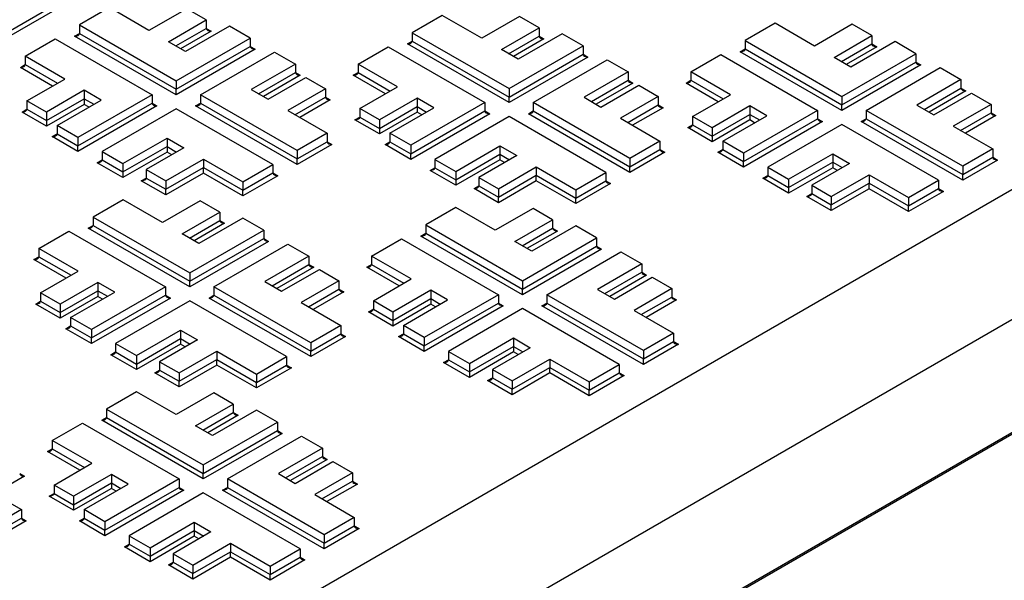
# Model space of a CAD drawing. Units: millimetres. Extents: x 0 to 284, y -57 to 204.
# Drawn here: x 32 to 47, y 159 to 168 of the extents above; entities that cross this region are included whole.
import ezdxf
from ezdxf import colors
from ezdxf.entities.mleader import LeaderData, LeaderLine
from ezdxf.math import Vec2, Vec3

# ---------------------------------------------------------------- set-up
doc = ezdxf.new("R2010")
doc.units = ezdxf.units.MM
doc.layers.add('D-34T', color=7, linetype='Continuous')
doc.layers.add('Predeterminado', color=7, linetype='Continuous')

# ---------------------------------------------------------------- blocks, each defined once
blk = doc.blocks.new('SE3')
at = {"layer": 'D-34T', "color": 7, "linetype": 'Continuous'}
for p, q in [((16.383, 158.417), (43.874, 174.289)), ((43.874, 174.208), (16.453, 158.376)), ((53.144, 168.856), (25.703, 153.013)), ((33.595, 167.848), (33.156, 167.595)), ((34.172, 167.515), (33.595, 167.848)), ((34.724, 167.833), (34.172, 167.515)), ((35.01, 167.668), (34.724, 167.833)), ((38.459, 167.734), (38.021, 167.48)), ((39.037, 167.4), (38.459, 167.734)), ((39.588, 167.719), (39.037, 167.4)), ((39.875, 167.554), (39.588, 167.719)), ((33.156, 167.595), (33.156, 167.472)), ((33.156, 167.595), (34.57, 166.778)), ((34.458, 167.349), (35.01, 167.668)), ((34.564, 167.288), (35.01, 167.545)), ((35.348, 167.579), (34.704, 167.207)), ((35.01, 167.668), (35.01, 167.545)), ((35.01, 167.545), (35.081, 167.505)), ((35.653, 167.403), (35.348, 167.579)), ((39.323, 167.235), (39.875, 167.554)), ((39.875, 167.554), (39.875, 167.431)), ((43.324, 167.619), (42.885, 167.366)), ((43.901, 167.286), (43.324, 167.619)), ((44.453, 167.605), (43.901, 167.286)), ((44.739, 167.44), (44.453, 167.605)), ((54.046, 167.476), (26.593, 151.626)), ((32.364, 167.137), (32.802, 167.39)), ((32.802, 167.39), (34.217, 166.574)), ((33.085, 167.431), (33.156, 167.472)), ((34.57, 166.574), (33.085, 167.431)), ((33.156, 167.472), (34.57, 166.656)), ((34.57, 166.778), (35.653, 167.403)), ((35.081, 167.505), (34.635, 167.247)), ((35.653, 167.403), (35.653, 167.281)), ((38.021, 167.48), (38.021, 167.358)), ((38.021, 167.48), (39.435, 166.664)), ((39.429, 167.174), (39.875, 167.431)), ((39.945, 167.39), (39.5, 167.133)), ((40.213, 167.465), (39.569, 167.093)), ((39.875, 167.431), (39.945, 167.39)), ((40.518, 167.289), (40.213, 167.465)), ((44.188, 167.121), (44.739, 167.44)), ((44.739, 167.44), (44.739, 167.317)), ((34.704, 167.207), (34.458, 167.349)), ((34.57, 166.656), (35.653, 167.281)), ((35.724, 167.24), (34.57, 166.574)), ((35.653, 167.281), (35.724, 167.24)), ((37.228, 167.023), (37.667, 167.276)), ((37.667, 167.276), (39.081, 166.46)), ((37.95, 167.317), (38.021, 167.358)), ((39.435, 166.46), (37.95, 167.317)), ((38.021, 167.358), (39.435, 166.541)), ((39.435, 166.664), (40.518, 167.289)), ((40.518, 167.289), (40.518, 167.166)), ((42.815, 167.203), (42.885, 167.244)), ((42.885, 167.366), (42.885, 167.244)), ((42.885, 167.366), (44.3, 166.55)), ((42.885, 167.244), (44.3, 166.427)), ((44.294, 167.06), (44.739, 167.317)), ((44.81, 167.276), (44.364, 167.019)), ((45.077, 167.351), (44.433, 166.979)), ((44.739, 167.317), (44.81, 167.276)), ((45.382, 167.175), (45.077, 167.351)), ((32.941, 166.804), (32.364, 167.137)), ((32.364, 167.137), (32.364, 167.015)), ((34.924, 166.574), (36.007, 167.199)), ((36.007, 167.199), (36.312, 167.023)), ((39.569, 167.093), (39.323, 167.235)), ((39.435, 166.541), (40.518, 167.166)), ((40.588, 167.126), (39.435, 166.46)), ((40.518, 167.166), (40.588, 167.126)), ((42.093, 166.909), (42.532, 167.162)), ((42.532, 167.162), (43.946, 166.346)), ((44.3, 166.346), (42.815, 167.203)), ((44.433, 166.979), (44.188, 167.121)), ((44.3, 166.55), (45.382, 167.175)), ((45.382, 167.175), (45.382, 167.052)), ((32.293, 166.974), (32.364, 167.015)), ((32.764, 166.702), (32.293, 166.974)), ((32.364, 167.015), (32.835, 166.743)), ((36.312, 167.023), (35.668, 166.651)), ((36.312, 167.023), (36.312, 166.9)), ((37.806, 166.69), (37.228, 167.023)), ((37.228, 167.023), (37.228, 166.9)), ((39.788, 166.46), (40.871, 167.085)), ((40.871, 167.085), (41.176, 166.909)), ((44.3, 166.427), (45.382, 167.052)), ((45.453, 167.011), (44.3, 166.346)), ((44.653, 166.346), (45.736, 166.971)), ((45.382, 167.052), (45.453, 167.011)), ((45.736, 166.971), (46.041, 166.795)), ((35.774, 166.59), (36.312, 166.9)), ((36.382, 166.86), (35.844, 166.549)), ((35.913, 166.509), (36.465, 166.828)), ((36.312, 166.9), (36.382, 166.86)), ((36.465, 166.828), (36.751, 166.662)), ((37.158, 166.86), (37.228, 166.9)), ((37.629, 166.588), (37.158, 166.86)), ((37.228, 166.9), (37.699, 166.628)), ((41.176, 166.909), (40.532, 166.537)), ((41.176, 166.909), (41.176, 166.786)), ((42.67, 166.575), (42.093, 166.909)), ((42.093, 166.909), (42.093, 166.786)), ((32.389, 166.485), (32.941, 166.804)), ((34.57, 166.778), (34.57, 166.656)), ((37.254, 166.371), (37.806, 166.69)), ((39.435, 166.664), (39.435, 166.541)), ((40.638, 166.476), (41.176, 166.786)), ((41.247, 166.745), (40.709, 166.435)), ((40.778, 166.395), (41.33, 166.714)), ((41.176, 166.786), (41.247, 166.745)), ((41.33, 166.714), (41.616, 166.548)), ((42.022, 166.745), (42.093, 166.786)), ((42.493, 166.473), (42.022, 166.745)), ((42.093, 166.786), (42.564, 166.514)), ((46.041, 166.795), (45.397, 166.423)), ((45.503, 166.361), (46.041, 166.672)), ((46.041, 166.795), (46.041, 166.672)), ((46.041, 166.672), (46.112, 166.631)), ((33.227, 166.639), (32.675, 166.32)), ((34.217, 166.574), (33.134, 165.949)), ((33.473, 166.497), (33.227, 166.639)), ((33.227, 166.639), (33.227, 166.516)), ((34.217, 166.574), (34.217, 166.451)), ((34.57, 166.574), (34.57, 166.656)), ((36.338, 165.757), (34.924, 166.574)), ((34.924, 166.574), (34.924, 166.451)), ((35.668, 166.651), (35.913, 166.509)), ((36.751, 166.662), (36.2, 166.344)), ((36.306, 166.283), (36.751, 166.54)), ((36.751, 166.662), (36.751, 166.54)), ((36.751, 166.54), (36.822, 166.499)), ((38.092, 166.524), (37.54, 166.206)), ((38.338, 166.383), (38.092, 166.524)), ((38.092, 166.524), (38.092, 166.402)), ((39.435, 166.46), (39.435, 166.541)), ((40.532, 166.537), (40.778, 166.395)), ((41.616, 166.548), (41.064, 166.23)), ((41.616, 166.548), (41.616, 166.426)), ((42.118, 166.257), (42.67, 166.575)), ((44.3, 166.55), (44.3, 166.427)), ((46.112, 166.631), (45.574, 166.321)), ((45.643, 166.281), (46.194, 166.599)), ((46.194, 166.599), (46.481, 166.434)), ((32.675, 166.32), (32.389, 166.485)), ((32.389, 166.485), (32.389, 166.363)), ((32.675, 166.198), (33.227, 166.516)), ((33.227, 166.434), (32.675, 166.116)), ((32.829, 166.125), (33.473, 166.497)), ((33.134, 165.826), (34.217, 166.451)), ((34.287, 166.411), (33.134, 165.745)), ((33.227, 166.516), (33.367, 166.435)), ((33.227, 166.516), (33.227, 166.434)), ((33.296, 166.395), (33.227, 166.434)), ((34.217, 166.451), (34.287, 166.411)), ((34.853, 166.411), (34.924, 166.451)), ((36.338, 165.553), (34.853, 166.411)), ((34.924, 166.451), (36.338, 165.635)), ((36.822, 166.499), (36.376, 166.242)), ((37.54, 166.083), (38.092, 166.402)), ((37.693, 166.011), (38.338, 166.383)), ((39.081, 166.46), (37.999, 165.835)), ((38.092, 166.402), (38.231, 166.321)), ((38.092, 166.402), (38.092, 166.32)), ((39.081, 166.46), (39.081, 166.337)), ((41.203, 165.643), (39.788, 166.46)), ((39.788, 166.46), (39.788, 166.337)), ((41.17, 166.169), (41.616, 166.426)), ((41.687, 166.385), (41.241, 166.128)), ((41.616, 166.426), (41.687, 166.385)), ((42.956, 166.41), (42.405, 166.092)), ((43.202, 166.268), (42.956, 166.41)), ((42.956, 166.41), (42.956, 166.288)), ((44.3, 166.346), (44.3, 166.427)), ((45.397, 166.423), (45.643, 166.281)), ((46.481, 166.434), (45.929, 166.116)), ((46.481, 166.434), (46.481, 166.312)), ((32.318, 166.322), (32.389, 166.363)), ((32.675, 166.116), (32.318, 166.322)), ((32.389, 166.363), (32.675, 166.198)), ((32.675, 166.32), (32.675, 166.198)), ((34.57, 166.37), (33.487, 165.745)), ((35.984, 165.553), (34.57, 166.37)), ((36.2, 166.344), (36.777, 166.011)), ((37.183, 166.208), (37.254, 166.249)), ((37.54, 166.206), (37.254, 166.371)), ((37.254, 166.371), (37.254, 166.249)), ((37.254, 166.249), (37.54, 166.083)), ((38.092, 166.32), (37.54, 166.002)), ((37.999, 165.712), (39.081, 166.337)), ((39.152, 166.296), (37.999, 165.63)), ((38.161, 166.28), (38.092, 166.32)), ((39.435, 166.256), (38.352, 165.63)), ((39.081, 166.337), (39.152, 166.296)), ((40.849, 165.439), (39.435, 166.256)), ((39.718, 166.296), (39.788, 166.337)), ((41.203, 165.439), (39.718, 166.296)), ((39.788, 166.337), (41.203, 165.521)), ((42.405, 166.092), (42.118, 166.257)), ((42.118, 166.257), (42.118, 166.134)), ((42.405, 165.969), (42.956, 166.288)), ((42.558, 165.896), (43.202, 166.268)), ((43.946, 166.346), (42.863, 165.72)), ((42.956, 166.288), (43.096, 166.207)), ((42.956, 166.288), (42.956, 166.206)), ((43.946, 166.346), (43.946, 166.223)), ((46.067, 165.529), (44.653, 166.346)), ((44.653, 166.346), (44.653, 166.223)), ((46.035, 166.054), (46.481, 166.312)), ((46.551, 166.271), (46.106, 166.014)), ((46.481, 166.312), (46.551, 166.271)), ((32.675, 166.198), (32.675, 166.116)), ((33.134, 165.949), (32.829, 166.125)), ((32.829, 166.125), (32.829, 166.002)), ((37.54, 166.002), (37.183, 166.208)), ((37.54, 166.206), (37.54, 166.083)), ((41.064, 166.23), (41.641, 165.897)), ((42.048, 166.094), (42.118, 166.134)), ((42.405, 165.888), (42.048, 166.094)), ((42.118, 166.134), (42.405, 165.969)), ((42.956, 166.206), (42.405, 165.888)), ((42.405, 166.092), (42.405, 165.969)), ((42.863, 165.598), (43.946, 166.223)), ((44.017, 166.182), (42.863, 165.516)), ((43.025, 166.166), (42.956, 166.206)), ((44.3, 166.141), (43.217, 165.516)), ((43.946, 166.223), (44.017, 166.182)), ((45.714, 165.325), (44.3, 166.141)), ((44.582, 166.182), (44.653, 166.223)), ((46.067, 165.325), (44.582, 166.182)), ((44.653, 166.223), (46.067, 165.407)), ((45.929, 166.116), (46.506, 165.782)), ((26.839, 150.12), (54.279, 165.963)), ((32.758, 165.962), (32.829, 166.002)), ((33.134, 165.745), (32.758, 165.962)), ((32.829, 166.002), (33.134, 165.826)), ((33.134, 165.949), (33.134, 165.826)), ((36.777, 166.011), (36.338, 165.757)), ((36.777, 166.011), (36.777, 165.888)), ((37.54, 166.083), (37.54, 166.002)), ((37.999, 165.835), (37.693, 166.011)), ((37.693, 166.011), (37.693, 165.888)), ((42.405, 165.969), (42.405, 165.888)), ((26.842, 150.097), (54.269, 165.932)), ((33.134, 165.745), (33.134, 165.826)), ((33.792, 165.568), (34.437, 165.94)), ((33.792, 165.446), (34.437, 165.818)), ((34.437, 165.94), (34.437, 165.818)), ((34.437, 165.94), (34.682, 165.798)), ((34.437, 165.818), (34.576, 165.737)), ((34.437, 165.818), (34.437, 165.736)), ((36.338, 165.635), (36.777, 165.888)), ((36.847, 165.847), (36.338, 165.553)), ((36.777, 165.888), (36.847, 165.847)), ((37.623, 165.847), (37.693, 165.888)), ((37.999, 165.63), (37.623, 165.847)), ((37.693, 165.888), (37.999, 165.712)), ((37.999, 165.835), (37.999, 165.712)), ((38.657, 165.454), (39.301, 165.826)), ((39.301, 165.826), (39.301, 165.704)), ((39.301, 165.826), (39.547, 165.684)), ((41.641, 165.897), (41.203, 165.643)), ((41.641, 165.897), (41.641, 165.774)), ((42.863, 165.72), (42.558, 165.896)), ((42.558, 165.896), (42.558, 165.774)), ((33.487, 165.745), (33.487, 165.622)), ((33.487, 165.745), (33.792, 165.568)), ((34.437, 165.736), (33.792, 165.364)), ((34.682, 165.798), (34.131, 165.48)), ((34.505, 165.696), (34.437, 165.736)), ((36.338, 165.757), (36.338, 165.635)), ((37.999, 165.63), (37.999, 165.712)), ((38.657, 165.332), (39.301, 165.704)), ((39.547, 165.684), (38.995, 165.366)), ((39.301, 165.704), (39.441, 165.623)), ((39.301, 165.704), (39.301, 165.622)), ((41.203, 165.521), (41.641, 165.774)), ((41.712, 165.733), (41.203, 165.439)), ((41.641, 165.774), (41.712, 165.733)), ((42.487, 165.733), (42.558, 165.774)), ((42.863, 165.516), (42.487, 165.733)), ((42.558, 165.774), (42.863, 165.598)), ((42.863, 165.72), (42.863, 165.598)), ((43.522, 165.34), (44.166, 165.712)), ((44.166, 165.712), (44.166, 165.589)), ((44.166, 165.712), (44.412, 165.57)), ((46.506, 165.782), (46.067, 165.529)), ((46.067, 165.407), (46.506, 165.66)), ((46.506, 165.782), (46.506, 165.66)), ((46.506, 165.66), (46.577, 165.619)), ((33.417, 165.581), (33.487, 165.622)), ((33.792, 165.364), (33.417, 165.581)), ((33.487, 165.622), (33.792, 165.446)), ((33.792, 165.568), (33.792, 165.446)), ((34.417, 165.315), (34.968, 165.633)), ((34.968, 165.633), (34.968, 165.511)), ((34.968, 165.633), (35.546, 165.3)), ((35.546, 165.3), (35.984, 165.553)), ((35.984, 165.553), (35.984, 165.431)), ((36.338, 165.553), (36.338, 165.635)), ((38.352, 165.63), (38.352, 165.508)), ((38.352, 165.63), (38.657, 165.454)), ((39.301, 165.622), (38.657, 165.25)), ((39.281, 165.2), (39.833, 165.519)), ((39.37, 165.582), (39.301, 165.622)), ((39.833, 165.519), (39.833, 165.397)), ((39.833, 165.519), (40.41, 165.186)), ((41.203, 165.643), (41.203, 165.521)), ((41.203, 165.439), (41.203, 165.521)), ((42.863, 165.516), (42.863, 165.598)), ((43.217, 165.516), (43.217, 165.394)), ((43.217, 165.516), (43.522, 165.34)), ((43.522, 165.218), (44.166, 165.589)), ((44.412, 165.57), (43.86, 165.252)), ((44.166, 165.589), (44.306, 165.509)), ((44.166, 165.589), (44.166, 165.508)), ((46.577, 165.619), (46.067, 165.325)), ((46.067, 165.529), (46.067, 165.407)), ((33.792, 165.446), (33.792, 165.364)), ((34.131, 165.48), (34.131, 165.357)), ((34.131, 165.48), (34.417, 165.315)), ((34.417, 165.192), (34.968, 165.511)), ((34.968, 165.429), (34.417, 165.11)), ((34.968, 165.511), (35.546, 165.177)), ((34.968, 165.429), (34.968, 165.511)), ((35.546, 165.096), (34.968, 165.429)), ((35.546, 165.177), (35.984, 165.431)), ((36.055, 165.39), (35.546, 165.096)), ((35.984, 165.431), (36.055, 165.39)), ((38.281, 165.467), (38.352, 165.508)), ((38.657, 165.25), (38.281, 165.467)), ((38.352, 165.508), (38.657, 165.332)), ((38.657, 165.454), (38.657, 165.332)), ((39.281, 165.078), (39.833, 165.397)), ((39.833, 165.397), (40.41, 165.063)), ((39.833, 165.315), (39.833, 165.397)), ((40.41, 165.186), (40.849, 165.439)), ((40.849, 165.439), (40.849, 165.317)), ((43.146, 165.353), (43.217, 165.394)), ((43.217, 165.394), (43.522, 165.218)), ((44.166, 165.508), (43.522, 165.136)), ((44.146, 165.086), (44.698, 165.405)), ((44.235, 165.468), (44.166, 165.508)), ((44.698, 165.405), (44.698, 165.282)), ((44.698, 165.405), (45.275, 165.072)), ((46.067, 165.325), (46.067, 165.407)), ((34.06, 165.317), (34.131, 165.357)), ((34.417, 165.11), (34.06, 165.317)), ((34.131, 165.357), (34.417, 165.192)), ((34.417, 165.315), (34.417, 165.192)), ((35.546, 165.3), (35.546, 165.177)), ((38.657, 165.332), (38.657, 165.25)), ((38.924, 165.202), (38.995, 165.243)), ((38.995, 165.366), (38.995, 165.243)), ((38.995, 165.366), (39.281, 165.2)), ((38.995, 165.243), (39.281, 165.078)), ((39.833, 165.315), (39.281, 164.996)), ((40.41, 164.982), (39.833, 165.315)), ((40.41, 165.063), (40.849, 165.317)), ((40.92, 165.276), (40.41, 164.982)), ((40.849, 165.317), (40.92, 165.276)), ((43.522, 165.136), (43.146, 165.353)), ((43.522, 165.34), (43.522, 165.218)), ((43.86, 165.252), (43.86, 165.129)), ((43.86, 165.252), (44.146, 165.086)), ((44.146, 164.964), (44.698, 165.282)), ((44.698, 165.282), (45.275, 164.949)), ((44.698, 165.201), (44.698, 165.282)), ((45.275, 165.072), (45.714, 165.325)), ((45.714, 165.325), (45.714, 165.202)), ((34.417, 165.11), (34.417, 165.192)), ((35.546, 165.096), (35.546, 165.177)), ((39.281, 164.996), (38.924, 165.202)), ((39.281, 165.2), (39.281, 165.078)), ((40.41, 165.186), (40.41, 165.063)), ((43.522, 165.218), (43.522, 165.136)), ((43.789, 165.088), (43.86, 165.129)), ((44.146, 164.882), (43.789, 165.088)), ((43.86, 165.129), (44.146, 164.964)), ((44.698, 165.201), (44.146, 164.882)), ((44.146, 165.086), (44.146, 164.964)), ((45.275, 164.867), (44.698, 165.201)), ((45.275, 164.949), (45.714, 165.202)), ((45.784, 165.162), (45.275, 164.867)), ((45.714, 165.202), (45.784, 165.162)), ((33.793, 165.039), (33.354, 164.786)), ((34.37, 164.706), (33.793, 165.039)), ((34.921, 165.025), (34.37, 164.706)), ((35.208, 164.859), (34.921, 165.025)), ((39.281, 164.996), (39.281, 165.078)), ((40.41, 164.982), (40.41, 165.063)), ((44.146, 164.882), (44.146, 164.964)), ((45.275, 165.072), (45.275, 164.949)), ((45.275, 164.867), (45.275, 164.949)), ((34.656, 164.541), (35.208, 164.859)), ((35.208, 164.859), (35.208, 164.737)), ((38.657, 164.925), (38.218, 164.672)), ((39.234, 164.592), (38.657, 164.925)), ((39.786, 164.91), (39.234, 164.592)), ((40.072, 164.745), (39.786, 164.91)), ((33.283, 164.623), (33.354, 164.663)), ((33.354, 164.786), (33.354, 164.663)), ((33.354, 164.786), (34.768, 163.969)), ((33.354, 164.663), (34.768, 163.847)), ((34.762, 164.479), (35.208, 164.737)), ((35.278, 164.696), (34.833, 164.439)), ((35.546, 164.771), (34.902, 164.399)), ((35.208, 164.737), (35.278, 164.696)), ((35.851, 164.595), (35.546, 164.771)), ((38.218, 164.672), (38.218, 164.549)), ((38.218, 164.672), (39.633, 163.855)), ((39.521, 164.427), (40.072, 164.745)), ((40.41, 164.656), (39.766, 164.285)), ((40.072, 164.745), (40.072, 164.623)), ((40.715, 164.48), (40.41, 164.656)), ((32.561, 164.328), (33, 164.582)), ((33, 164.582), (34.414, 163.765)), ((34.768, 163.765), (33.283, 164.623)), ((34.902, 164.399), (34.656, 164.541)), ((34.768, 163.969), (35.851, 164.595)), ((35.851, 164.595), (35.851, 164.472)), ((38.148, 164.508), (38.218, 164.549)), ((39.633, 163.651), (38.148, 164.508)), ((38.218, 164.549), (39.633, 163.733)), ((39.627, 164.365), (40.072, 164.623)), ((40.143, 164.582), (39.697, 164.324)), ((40.072, 164.623), (40.143, 164.582)), ((34.768, 163.847), (35.851, 164.472)), ((35.921, 164.431), (34.768, 163.765)), ((35.122, 163.765), (36.204, 164.39)), ((35.851, 164.472), (35.921, 164.431)), ((36.204, 164.39), (36.509, 164.214)), ((37.426, 164.214), (37.865, 164.468)), ((37.865, 164.468), (39.279, 163.651)), ((39.766, 164.285), (39.521, 164.427)), ((39.633, 163.855), (40.715, 164.48)), ((40.715, 164.48), (40.715, 164.358)), ((33.139, 163.995), (32.561, 164.328)), ((32.561, 164.328), (32.561, 164.206)), ((39.633, 163.733), (40.715, 164.358)), ((40.786, 164.317), (39.633, 163.651)), ((39.986, 163.651), (41.069, 164.276)), ((40.715, 164.358), (40.786, 164.317)), ((41.069, 164.276), (41.374, 164.1)), ((32.491, 164.165), (32.561, 164.206)), ((32.962, 163.893), (32.491, 164.165)), ((32.561, 164.206), (33.033, 163.934)), ((36.509, 164.214), (35.865, 163.842)), ((35.971, 163.781), (36.509, 164.092)), ((36.509, 164.214), (36.509, 164.092)), ((36.509, 164.092), (36.58, 164.051)), ((37.355, 164.051), (37.426, 164.092)), ((38.003, 163.881), (37.426, 164.214)), ((37.426, 164.214), (37.426, 164.092)), ((37.426, 164.092), (37.897, 163.82)), ((41.374, 164.1), (40.73, 163.728)), ((41.374, 164.1), (41.374, 163.978)), ((32.587, 163.677), (33.139, 163.995)), ((34.768, 163.969), (34.768, 163.847)), ((36.58, 164.051), (36.042, 163.74)), ((36.111, 163.701), (36.663, 164.019)), ((36.663, 164.019), (36.949, 163.854)), ((37.827, 163.779), (37.355, 164.051)), ((40.836, 163.667), (41.374, 163.978)), ((41.445, 163.937), (40.907, 163.626)), ((41.374, 163.978), (41.445, 163.937)), ((33.425, 163.83), (32.873, 163.511)), ((33.671, 163.688), (33.425, 163.83)), ((33.425, 163.83), (33.425, 163.707)), ((34.768, 163.765), (34.768, 163.847)), ((35.865, 163.842), (36.111, 163.701)), ((36.949, 163.854), (36.397, 163.535)), ((36.949, 163.854), (36.949, 163.731)), ((37.452, 163.562), (38.003, 163.881)), ((39.633, 163.855), (39.633, 163.733)), ((40.976, 163.586), (41.528, 163.905)), ((41.528, 163.905), (41.814, 163.74)), ((32.873, 163.511), (32.587, 163.677)), ((32.587, 163.677), (32.587, 163.554)), ((32.873, 163.389), (33.425, 163.707)), ((33.027, 163.316), (33.671, 163.688)), ((34.414, 163.765), (33.332, 163.14)), ((33.332, 163.018), (34.414, 163.643)), ((33.425, 163.707), (33.565, 163.627)), ((33.425, 163.707), (33.425, 163.626)), ((34.414, 163.765), (34.414, 163.643)), ((34.414, 163.643), (34.485, 163.602)), ((35.051, 163.602), (35.122, 163.643)), ((36.536, 162.949), (35.122, 163.765)), ((35.122, 163.765), (35.122, 163.643)), ((35.122, 163.643), (36.536, 162.826)), ((36.503, 163.474), (36.949, 163.731)), ((37.02, 163.691), (36.574, 163.433)), ((36.949, 163.731), (37.02, 163.691)), ((38.29, 163.716), (37.738, 163.397)), ((39.279, 163.651), (38.196, 163.026)), ((38.535, 163.574), (38.29, 163.716)), ((38.29, 163.716), (38.29, 163.593)), ((39.279, 163.651), (39.279, 163.529)), ((39.633, 163.651), (39.633, 163.733)), ((41.4, 162.835), (39.986, 163.651)), ((39.986, 163.651), (39.986, 163.529)), ((40.73, 163.728), (40.976, 163.586)), ((41.814, 163.74), (41.262, 163.421)), ((41.814, 163.74), (41.814, 163.617)), ((32.516, 163.513), (32.587, 163.554)), ((32.873, 163.307), (32.516, 163.513)), ((32.587, 163.554), (32.873, 163.389)), ((33.425, 163.626), (32.873, 163.307)), ((32.873, 163.511), (32.873, 163.389)), ((34.485, 163.602), (33.332, 162.936)), ((33.494, 163.586), (33.425, 163.626)), ((34.768, 163.561), (33.685, 162.936)), ((36.182, 162.745), (34.768, 163.561)), ((36.536, 162.745), (35.051, 163.602)), ((36.397, 163.535), (36.975, 163.202)), ((37.738, 163.397), (37.452, 163.562)), ((37.452, 163.562), (37.452, 163.44)), ((37.738, 163.275), (38.29, 163.593)), ((38.29, 163.512), (37.738, 163.193)), ((37.891, 163.202), (38.535, 163.574)), ((38.196, 162.903), (39.279, 163.529)), ((38.29, 163.593), (38.429, 163.513)), ((38.29, 163.593), (38.29, 163.512)), ((38.359, 163.472), (38.29, 163.512)), ((39.279, 163.529), (39.35, 163.488)), ((39.916, 163.488), (39.986, 163.529)), ((39.986, 163.529), (41.4, 162.712)), ((41.368, 163.36), (41.814, 163.617)), ((41.884, 163.576), (41.439, 163.319)), ((41.814, 163.617), (41.884, 163.576)), ((32.873, 163.389), (32.873, 163.307)), ((37.381, 163.399), (37.452, 163.44)), ((37.738, 163.193), (37.381, 163.399)), ((37.452, 163.44), (37.738, 163.275)), ((37.738, 163.397), (37.738, 163.275)), ((39.35, 163.488), (38.196, 162.822)), ((39.633, 163.447), (38.55, 162.822)), ((41.047, 162.63), (39.633, 163.447)), ((41.4, 162.63), (39.916, 163.488)), ((41.262, 163.421), (41.839, 163.088)), ((33.332, 163.14), (33.027, 163.316)), ((33.027, 163.316), (33.027, 163.194)), ((37.738, 163.275), (37.738, 163.193)), ((32.956, 163.153), (33.027, 163.194)), ((33.332, 162.936), (32.956, 163.153)), ((33.027, 163.194), (33.332, 163.018)), ((33.332, 163.14), (33.332, 163.018)), ((33.99, 162.76), (34.634, 163.132)), ((34.634, 163.132), (34.634, 163.009)), ((34.634, 163.132), (34.88, 162.99)), ((36.975, 163.202), (36.536, 162.949)), ((36.536, 162.826), (36.975, 163.08)), ((36.975, 163.202), (36.975, 163.08)), ((36.975, 163.08), (37.045, 163.039)), ((37.821, 163.039), (37.891, 163.08)), ((38.196, 163.026), (37.891, 163.202)), ((37.891, 163.202), (37.891, 163.08)), ((37.891, 163.08), (38.196, 162.903)), ((41.839, 163.088), (41.4, 162.835)), ((41.839, 163.088), (41.839, 162.965)), ((33.332, 162.936), (33.332, 163.018)), ((33.685, 162.936), (33.685, 162.814)), ((33.685, 162.936), (33.99, 162.76)), ((33.99, 162.637), (34.634, 163.009)), ((34.634, 162.928), (33.99, 162.556)), ((34.88, 162.99), (34.328, 162.671)), ((34.634, 163.009), (34.774, 162.929)), ((34.634, 163.009), (34.634, 162.928)), ((34.703, 162.888), (34.634, 162.928)), ((37.045, 163.039), (36.536, 162.745)), ((36.536, 162.949), (36.536, 162.826)), ((38.196, 162.822), (37.821, 163.039)), ((38.196, 163.026), (38.196, 162.903)), ((38.855, 162.646), (39.499, 163.018)), ((39.499, 163.018), (39.499, 162.895)), ((39.499, 163.018), (39.745, 162.876)), ((41.4, 162.712), (41.839, 162.965)), ((41.91, 162.925), (41.4, 162.63)), ((41.839, 162.965), (41.91, 162.925)), ((33.614, 162.773), (33.685, 162.814)), ((33.685, 162.814), (33.99, 162.637)), ((34.615, 162.506), (35.166, 162.825)), ((35.166, 162.825), (35.166, 162.702)), ((35.166, 162.825), (35.743, 162.491)), ((36.536, 162.745), (36.536, 162.826)), ((38.196, 162.822), (38.196, 162.903)), ((38.55, 162.822), (38.55, 162.699)), ((38.55, 162.822), (38.855, 162.646)), ((38.855, 162.523), (39.499, 162.895)), ((39.499, 162.813), (38.855, 162.442)), ((39.745, 162.876), (39.193, 162.557)), ((39.499, 162.895), (39.639, 162.814)), ((39.499, 162.895), (39.499, 162.813)), ((39.568, 162.774), (39.499, 162.813)), ((41.4, 162.835), (41.4, 162.712)), ((33.99, 162.556), (33.614, 162.773)), ((33.99, 162.76), (33.99, 162.637)), ((33.99, 162.637), (33.99, 162.556)), ((34.328, 162.671), (34.328, 162.549)), ((34.328, 162.671), (34.615, 162.506)), ((34.615, 162.384), (35.166, 162.702)), ((35.166, 162.702), (35.743, 162.369)), ((35.166, 162.62), (35.166, 162.702)), ((35.743, 162.491), (36.182, 162.745)), ((36.182, 162.745), (36.182, 162.622)), ((38.479, 162.659), (38.55, 162.699)), ((38.855, 162.442), (38.479, 162.659)), ((38.55, 162.699), (38.855, 162.523)), ((38.855, 162.646), (38.855, 162.523)), ((39.479, 162.392), (40.031, 162.71)), ((40.031, 162.71), (40.031, 162.588)), ((40.031, 162.71), (40.608, 162.377)), ((41.4, 162.63), (41.4, 162.712)), ((34.258, 162.508), (34.328, 162.549)), ((34.615, 162.302), (34.258, 162.508)), ((34.328, 162.549), (34.615, 162.384)), ((35.166, 162.62), (34.615, 162.302)), ((34.615, 162.506), (34.615, 162.384)), ((35.743, 162.287), (35.166, 162.62)), ((35.743, 162.369), (36.182, 162.622)), ((36.253, 162.581), (35.743, 162.287)), ((35.743, 162.491), (35.743, 162.369)), ((36.182, 162.622), (36.253, 162.581)), ((38.855, 162.523), (38.855, 162.442)), ((39.193, 162.557), (39.193, 162.435)), ((39.193, 162.557), (39.479, 162.392)), ((39.479, 162.269), (40.031, 162.588)), ((40.031, 162.506), (39.479, 162.188)), ((40.031, 162.588), (40.608, 162.255)), ((40.031, 162.506), (40.031, 162.588)), ((40.608, 162.173), (40.031, 162.506)), ((40.608, 162.377), (41.047, 162.63)), ((40.608, 162.255), (41.047, 162.508)), ((41.047, 162.63), (41.047, 162.508)), ((41.047, 162.508), (41.118, 162.467)), ((34.615, 162.302), (34.615, 162.384)), ((35.743, 162.287), (35.743, 162.369)), ((39.122, 162.394), (39.193, 162.435)), ((39.479, 162.188), (39.122, 162.394)), ((39.193, 162.435), (39.479, 162.269)), ((39.479, 162.392), (39.479, 162.269)), ((41.118, 162.467), (40.608, 162.173)), ((40.608, 162.377), (40.608, 162.255)), ((33.99, 162.231), (33.552, 161.977)), ((34.567, 161.897), (33.99, 162.231)), ((35.119, 162.216), (34.567, 161.897)), ((35.405, 162.051), (35.119, 162.216)), ((39.479, 162.188), (39.479, 162.269)), ((40.608, 162.173), (40.608, 162.255)), ((33.552, 161.977), (33.552, 161.855)), ((33.552, 161.977), (34.966, 161.161)), ((34.854, 161.732), (35.405, 162.051)), ((34.96, 161.671), (35.405, 161.928)), ((35.743, 161.962), (35.099, 161.59)), ((35.405, 162.051), (35.405, 161.928)), ((35.405, 161.928), (35.476, 161.887)), ((36.049, 161.786), (35.743, 161.962)), ((32.759, 161.52), (33.198, 161.773)), ((33.198, 161.773), (34.612, 160.957)), ((33.481, 161.814), (33.552, 161.855)), ((34.966, 160.957), (33.481, 161.814)), ((33.552, 161.855), (34.966, 161.038)), ((34.966, 161.161), (36.049, 161.786)), ((35.476, 161.887), (35.03, 161.63)), ((36.049, 161.786), (36.049, 161.663)), ((35.099, 161.59), (34.854, 161.732)), ((34.966, 161.038), (36.049, 161.663)), ((36.049, 161.663), (36.119, 161.623)), ((33.336, 161.187), (32.759, 161.52)), ((32.759, 161.52), (32.759, 161.397)), ((36.119, 161.623), (34.966, 160.957)), ((35.319, 160.957), (36.402, 161.582)), ((36.402, 161.582), (36.707, 161.406)), ((32.689, 161.357), (32.759, 161.397)), ((33.16, 161.085), (32.689, 161.357)), ((32.759, 161.397), (33.23, 161.125)), ((36.707, 161.406), (36.063, 161.034)), ((36.707, 161.406), (36.707, 161.283)), ((36.169, 160.973), (36.707, 161.283)), ((36.778, 161.242), (36.24, 160.932)), ((36.309, 160.892), (36.861, 161.211)), ((36.707, 161.283), (36.778, 161.242)), ((36.861, 161.211), (37.147, 161.045)), ((32.785, 160.868), (33.336, 161.187)), ((34.966, 161.161), (34.966, 161.038)), ((32.353, 160.996), (31.907, 160.739)), ((32.282, 161.037), (32.353, 160.996)), ((33.623, 161.021), (33.071, 160.703)), ((34.612, 160.957), (33.529, 160.331)), ((33.868, 160.879), (33.623, 161.021)), ((33.623, 161.021), (33.623, 160.899)), ((34.612, 160.957), (34.612, 160.834)), ((34.966, 160.957), (34.966, 161.038)), ((36.734, 160.14), (35.319, 160.957)), ((35.319, 160.957), (35.319, 160.834)), ((36.063, 161.034), (36.309, 160.892)), ((37.147, 161.045), (36.595, 160.727)), ((36.701, 160.665), (37.147, 160.923)), ((37.147, 161.045), (37.147, 160.923)), ((37.147, 160.923), (37.218, 160.882)), ((31.73, 160.841), (32.308, 160.508)), ((33.071, 160.703), (32.785, 160.868)), ((32.785, 160.868), (32.785, 160.746)), ((33.071, 160.58), (33.623, 160.899)), ((33.623, 160.817), (33.071, 160.499)), ((33.224, 160.508), (33.868, 160.879)), ((33.529, 160.209), (34.612, 160.834)), ((34.683, 160.793), (33.529, 160.127)), ((33.623, 160.899), (33.762, 160.818)), ((33.623, 160.899), (33.623, 160.817)), ((33.692, 160.777), (33.623, 160.817)), ((34.612, 160.834), (34.683, 160.793)), ((35.249, 160.793), (35.319, 160.834)), ((36.734, 159.936), (35.249, 160.793)), ((35.319, 160.834), (36.734, 160.018)), ((37.218, 160.882), (36.772, 160.625)), ((32.714, 160.705), (32.785, 160.746)), ((33.071, 160.499), (32.714, 160.705)), ((32.785, 160.746), (33.071, 160.58)), ((33.071, 160.703), (33.071, 160.58)), ((34.966, 160.753), (33.883, 160.127)), ((36.38, 159.936), (34.966, 160.753)), ((36.595, 160.727), (37.172, 160.393)), ((32.308, 160.508), (31.869, 160.254)), ((32.308, 160.508), (32.308, 160.385)), ((33.071, 160.58), (33.071, 160.499)), ((33.529, 160.331), (33.224, 160.508)), ((33.224, 160.508), (33.224, 160.385)), ((31.869, 160.132), (32.308, 160.385)), ((32.378, 160.344), (31.869, 160.05)), ((32.308, 160.385), (32.378, 160.344)), ((33.154, 160.344), (33.224, 160.385)), ((33.529, 160.127), (33.154, 160.344)), ((33.224, 160.385), (33.529, 160.209)), ((33.529, 160.331), (33.529, 160.209)), ((37.172, 160.393), (36.734, 160.14)), ((37.172, 160.393), (37.172, 160.271)), ((33.529, 160.127), (33.529, 160.209)), ((34.188, 159.951), (34.832, 160.323)), ((34.188, 159.829), (34.832, 160.201)), ((34.832, 160.323), (34.832, 160.201)), ((34.832, 160.323), (35.078, 160.181)), ((34.832, 160.201), (34.972, 160.12)), ((34.832, 160.201), (34.832, 160.119)), ((36.734, 160.018), (37.172, 160.271)), ((37.243, 160.23), (36.734, 159.936)), ((37.172, 160.271), (37.243, 160.23)), ((33.883, 160.127), (33.883, 160.005)), ((33.883, 160.127), (34.188, 159.951)), ((34.832, 160.119), (34.188, 159.747)), ((35.078, 160.181), (34.526, 159.863)), ((34.901, 160.079), (34.832, 160.119)), ((36.734, 160.14), (36.734, 160.018)), ((33.812, 159.964), (33.883, 160.005)), ((34.188, 159.747), (33.812, 159.964)), ((33.883, 160.005), (34.188, 159.829)), ((34.188, 159.951), (34.188, 159.829)), ((34.812, 159.697), (35.364, 160.016)), ((35.364, 160.016), (35.364, 159.893)), ((35.364, 160.016), (35.941, 159.683)), ((35.941, 159.683), (36.38, 159.936)), ((36.38, 159.936), (36.38, 159.814)), ((36.734, 159.936), (36.734, 160.018)), ((34.188, 159.829), (34.188, 159.747)), ((34.526, 159.863), (34.526, 159.74)), ((34.526, 159.863), (34.812, 159.697)), ((34.812, 159.575), (35.364, 159.893)), ((35.364, 159.812), (34.812, 159.493)), ((35.364, 159.893), (35.941, 159.56)), ((35.364, 159.812), (35.364, 159.893)), ((35.941, 159.479), (35.364, 159.812)), ((35.941, 159.56), (36.38, 159.814)), ((36.451, 159.773), (35.941, 159.479)), ((36.38, 159.814), (36.451, 159.773)), ((34.455, 159.699), (34.526, 159.74)), ((34.812, 159.493), (34.455, 159.699)), ((34.526, 159.74), (34.812, 159.575)), ((34.812, 159.697), (34.812, 159.575)), ((35.941, 159.683), (35.941, 159.56)), ((34.812, 159.493), (34.812, 159.575)), ((35.941, 159.479), (35.941, 159.56))]:
    blk.add_line(p, q, dxfattribs=at)
for centre, major_axis, start_param, end_param in [((35.081, 167.545), (-0.0707, 0), 0, 1.570796), ((33.085, 167.472), (-0.0707, 0), 1.570796, 3.141593), ((39.945, 167.431), (-0.0707, 0), 0, 1.570796), ((35.724, 167.281), (-0.0707, 0), 0, 1.570796), ((37.95, 167.358), (-0.0707, 0), 1.570796, 3.141593), ((42.815, 167.244), (-0.0707, 0), 1.570796, 3.141593), ((44.81, 167.317), (-0.0707, 0), 0, 1.570796), ((40.588, 167.166), (-0.0707, 0), 0, 1.570796), ((32.293, 167.015), (-0.0707, 0), 1.570796, 3.141593), ((45.453, 167.052), (-0.0707, 0), 0, 1.570796), ((36.382, 166.9), (0.0707, 0), 3.141593, 4.712389), ((37.158, 166.9), (-0.0707, 0), 1.570796, 3.141593), ((41.247, 166.786), (0.0707, 0), 3.141593, 4.712389), ((42.022, 166.786), (-0.0707, 0), 1.570796, 3.141593), ((46.112, 166.672), (0.0707, 0), 3.141593, 4.712389), ((36.822, 166.54), (-0.0707, 0), 0, 1.570796), ((34.287, 166.451), (0.0707, 0), 3.141593, 4.712389), ((34.853, 166.451), (-0.0707, 0), 1.570796, 3.141593), ((41.687, 166.426), (-0.0707, 0), 0, 1.570796), ((32.318, 166.363), (0.0707, 0), 4.712389, 6.283185), ((37.183, 166.249), (0.0707, 0), 4.712389, 6.283185), ((39.152, 166.337), (0.0707, 0), 3.141593, 4.712389), ((39.718, 166.337), (-0.0707, 0), 1.570796, 3.141593), ((46.551, 166.312), (-0.0707, 0), 0, 1.570796), ((42.048, 166.134), (0.0707, 0), 4.712389, 6.283185), ((44.017, 166.223), (0.0707, 0), 3.141593, 4.712389), ((44.582, 166.223), (-0.0707, 0), 1.570796, 3.141593), ((32.758, 166.002), (-0.0707, 0), 1.570796, 3.141593), ((36.847, 165.888), (0.0707, 0), 3.141593, 4.712389), ((37.623, 165.888), (-0.0707, 0), 1.570796, 3.141593), ((41.712, 165.774), (0.0707, 0), 3.141593, 4.712389), ((42.487, 165.774), (-0.0707, 0), 1.570796, 3.141593), ((46.577, 165.66), (-0.0707, 0), 0, 1.570796), ((33.417, 165.622), (0.0707, 0), 4.712389, 6.283185), ((36.055, 165.431), (0.0707, 0), 3.141593, 4.712389), ((38.281, 165.508), (0.0707, 0), 4.712389, 6.283185), ((43.146, 165.394), (0.0707, 0), 4.712389, 6.283185), ((34.06, 165.357), (0.0707, 0), 4.712389, 6.283185), ((38.924, 165.243), (0.0707, 0), 4.712389, 6.283185), ((40.92, 165.317), (0.0707, 0), 3.141593, 4.712389), ((43.789, 165.129), (-0.0707, 0), 1.570796, 3.141593), ((45.784, 165.202), (0.0707, 0), 3.141593, 4.712389), ((33.283, 164.663), (-0.0707, 0), 1.570796, 3.141593), ((35.278, 164.737), (-0.0707, 0), 0, 1.570796), ((38.148, 164.549), (-0.0707, 0), 1.570796, 3.141593), ((40.143, 164.623), (-0.0707, 0), 0, 1.570796), ((35.921, 164.472), (-0.0707, 0), 0, 1.570796), ((40.786, 164.358), (-0.0707, 0), 0, 1.570796), ((32.491, 164.206), (-0.0707, 0), 1.570796, 3.141593), ((36.58, 164.092), (0.0707, 0), 3.141593, 4.712389), ((37.355, 164.092), (-0.0707, 0), 1.570796, 3.141593), ((41.445, 163.978), (0.0707, 0), 3.141593, 4.712389), ((34.485, 163.643), (0.0707, 0), 3.141593, 4.712389), ((35.051, 163.643), (-0.0707, 0), 1.570796, 3.141593), ((37.02, 163.731), (-0.0707, 0), 0, 1.570796), ((32.516, 163.554), (0.0707, 0), 4.712389, 6.283185), ((39.35, 163.529), (0.0707, 0), 3.141593, 4.712389), ((39.916, 163.529), (-0.0707, 0), 1.570796, 3.141593), ((41.884, 163.617), (-0.0707, 0), 0, 1.570796), ((37.381, 163.44), (0.0707, 0), 4.712389, 6.283185), ((32.956, 163.194), (-0.0707, 0), 1.570796, 3.141593), ((37.045, 163.08), (0.0707, 0), 3.141593, 4.712389), ((37.821, 163.08), (-0.0707, 0), 1.570796, 3.141593), ((41.91, 162.965), (-0.0707, 0), 0, 1.570796), ((33.614, 162.814), (0.0707, 0), 4.712389, 6.283185), ((38.479, 162.699), (0.0707, 0), 4.712389, 6.283185), ((34.258, 162.549), (0.0707, 0), 4.712389, 6.283185), ((36.253, 162.622), (0.0707, 0), 3.141593, 4.712389), ((41.118, 162.508), (0.0707, 0), 3.141593, 4.712389), ((39.122, 162.435), (-0.0707, 0), 1.570796, 3.141593), ((35.476, 161.928), (-0.0707, 0), 0, 1.570796), ((33.481, 161.855), (-0.0707, 0), 1.570796, 3.141593), ((36.119, 161.663), (-0.0707, 0), 0, 1.570796), ((32.689, 161.397), (-0.0707, 0), 1.570796, 3.141593), ((36.778, 161.283), (0.0707, 0), 3.141593, 4.712389), ((32.353, 161.037), (-0.0707, 0), 0, 1.570796), ((37.218, 160.923), (-0.0707, 0), 0, 1.570796), ((34.683, 160.834), (0.0707, 0), 3.141593, 4.712389), ((35.249, 160.834), (-0.0707, 0), 1.570796, 3.141593), ((32.714, 160.746), (0.0707, 0), 4.712389, 6.283185), ((32.378, 160.385), (0.0707, 0), 3.141593, 4.712389), ((33.154, 160.385), (-0.0707, 0), 1.570796, 3.141593), ((37.243, 160.271), (-0.0707, 0), 0, 1.570796), ((33.812, 160.005), (0.0707, 0), 4.712389, 6.283185), ((36.451, 159.814), (0.0707, 0), 3.141593, 4.712389), ((34.455, 159.74), (-0.0707, 0), 1.570796, 3.141593)]:
    blk.add_ellipse(centre, major_axis=major_axis, ratio=0.57735, start_param=start_param, end_param=end_param, dxfattribs=at)
blk = doc.blocks.new('_DOT')
at = {"color": 0}
blk.add_line((0, 0), (-1, 0), dxfattribs=at)
at = {"color": 0, "const_width": 0.333}
blk.add_lwpolyline([(-0.1665, 0, 1), (0.1665, 0, 1)], format="xyb", close=True, dxfattribs=at)

msp = doc.modelspace()

# ---------------------------------------------------------------- block references
at = {"layer": 'Predeterminado'}
msp.add_blockref('SE3', (0, 0), dxfattribs=at)

# ---------------------------------------------------------------- leaders
at = {"layer": 'Predeterminado', "color": 7, "linetype": 'Continuous'}
ml = msp.add_multileader_mtext('Standard', dxfattribs=at)
ml.set_content('{\\pxsm0.9;\\fArial TUR|b0||i0||c0|p34;\\W1.;Conjunto bordillo tragadero + reja imbornal\\P}', color=256)
ml.set_leader_properties()
ml.set_arrow_properties(name='DOT')
ml.build(insert=Vec2(0, 0))
ml.multileader.update_dxf_attribs({"leader_type": 0, "dogleg_length": 0, "arrow_head_size": 1.25})
ctx = ml.context
ctx.base_point, ctx.char_height, ctx.arrow_head_size, ctx.landing_gap_size = Vec3(10.6391, 191.8307), 2.5, 1.25, 0.875
notes = []
notes.append((ctx, [(0, (0, 0, 0), (0, 0), (1, 0), 1, [])]))
ctx.mtext.insert = Vec3(12.6391, 193.447)
for ctx, leaders in notes:
    for number, flags, end, landing, length, lines in leaders:
        leader = LeaderData()
        leader.index, (leader.has_last_leader_line, leader.has_dogleg_vector, leader.attachment_direction) = number, flags
        leader.last_leader_point, leader.dogleg_vector, leader.dogleg_length = Vec3(end), Vec3(landing), length
        for number, points, colour, breaks in lines:
            line = LeaderLine()
            line.index, line.vertices, line.color, line.breaks = number, Vec3.list(points), colors.encode_raw_color(colour), breaks
            leader.lines.append(line)
        ctx.leaders.append(leader)

doc.saveas('drawing.dxf')
